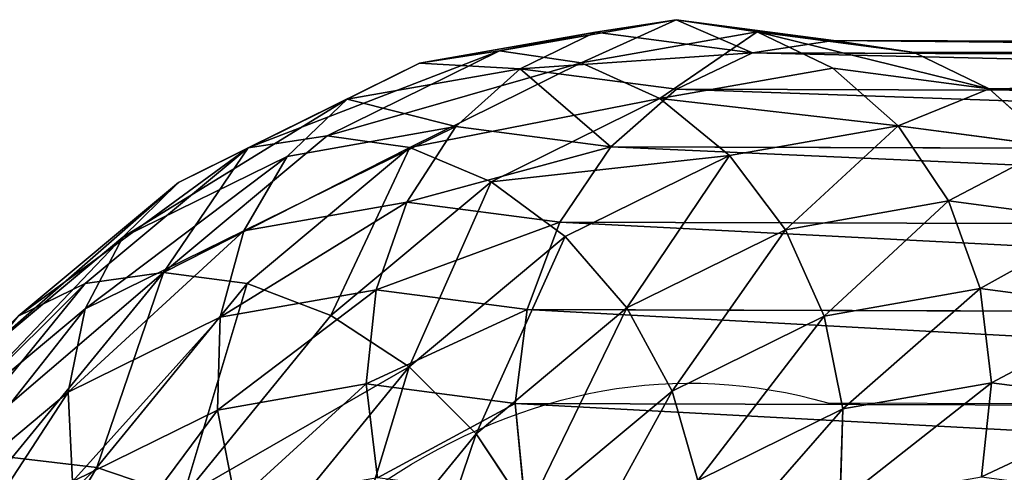
# Model space of a CAD drawing. Units: millimetres. Extents: x -182 to 3141, y -940 to 4771.
# Drawn here: x 1433 to 1488, y 3994 to 4019 of the extents above; entities that cross this region are included whole.
import ezdxf

# ---------------------------------------------------------------- set-up
doc = ezdxf.new("R2010")
doc.units = ezdxf.units.MM
doc.layers.get('0').update_dxf_attribs({"true_color": 0xff5454})

# ---------------------------------------------------------------- blocks, each defined once
blk = doc.blocks.new('Group_17')
at = {"color": 8, "true_color": 0x64777b}
for p, q in [((864.01, 539.367, 0.088), (883.404, 541.116, 0.088)), ((883.404, 541.116, 0.088), (883.413, 540.428, -5.088)), ((883.413, 540.436, 5.265), (883.404, 541.116, 0.088)), ((883.404, 541.116, 0.088), (900.646, 540, 0.088)), ((864.123, 538.697, 5.265), (883.413, 540.436, 5.265)), ((864.124, 538.689, -5.088), (883.413, 540.428, -5.088)), ((883.438, 538.436, 10.09), (883.413, 540.436, 5.265)), ((883.413, 540.436, 5.265), (900.625, 539.322, 5.265)), ((883.413, 540.428, -5.088), (883.438, 538.421, -9.91)), ((883.413, 540.428, -5.088), (900.624, 539.315, -5.088)), ((900.646, 540, 0.088), (900.624, 539.315, -5.088)), ((900.625, 539.322, 5.265), (900.646, 540, 0.088)), ((900.646, 540, 0.088), (1113.296, 540, 0.088)), ((845.115, 534.654, 0.088), (864.01, 539.367, 0.088)), ((864.01, 539.367, 0.088), (864.124, 538.689, -5.088)), ((864.123, 538.697, 5.265), (864.01, 539.367, 0.088)), ((900.56, 537.328, 10.09), (900.625, 539.322, 5.265)), ((900.624, 539.315, -5.088), (900.56, 537.313, -9.91)), ((900.624, 539.315, -5.088), (1110.278, 539.315, -5.088)), ((900.625, 539.322, 5.265), (1116.317, 539.322, 5.265)), ((845.33, 534.009, 5.265), (864.123, 538.697, 5.265)), ((845.333, 534.001, -5.088), (864.124, 538.689, -5.088)), ((864.456, 536.724, 10.09), (864.123, 538.697, 5.265)), ((864.124, 538.689, -5.088), (864.458, 536.709, -9.91)), ((864.456, 536.724, 10.09), (883.438, 538.436, 10.09)), ((864.458, 536.709, -9.91), (883.438, 538.421, -9.91)), ((883.478, 535.252, 14.235), (883.438, 538.436, 10.09)), ((883.438, 538.436, 10.09), (900.56, 537.328, 10.09)), ((883.438, 538.421, -9.91), (883.479, 535.23, -14.049)), ((883.438, 538.421, -9.91), (900.56, 537.313, -9.91)), ((900.457, 534.153, 14.235), (900.56, 537.328, 10.09)), ((900.56, 537.313, -9.91), (900.457, 534.131, -14.049)), ((900.56, 537.328, 10.09), (1119.136, 537.328, 10.09)), ((900.56, 537.313, -9.91), (1107.47, 537.313, -9.91)), ((845.963, 532.111, 10.09), (864.456, 536.724, 10.09)), ((845.968, 532.097, -9.91), (864.458, 536.709, -9.91)), ((864.986, 533.584, 14.235), (864.456, 536.724, 10.09)), ((864.458, 536.709, -9.91), (864.989, 533.563, -14.049)), ((864.986, 533.584, 14.235), (883.478, 535.252, 14.235)), ((864.989, 533.563, -14.049), (883.479, 535.23, -14.049)), ((883.531, 531.1, 17.416), (883.478, 535.252, 14.235)), ((883.478, 535.252, 14.235), (900.457, 534.153, 14.235)), ((883.479, 535.23, -14.049), (883.531, 531.073, -17.225)), ((883.479, 535.23, -14.049), (900.457, 534.131, -14.049)), ((827.172, 527.088, 0.088), (845.115, 534.654, 0.088)), ((845.115, 534.654, 0.088), (845.333, 534.001, -5.088)), ((845.33, 534.009, 5.265), (845.115, 534.654, 0.088)), ((827.484, 526.484, 5.265), (845.33, 534.009, 5.265)), ((827.487, 526.477, -5.088), (845.333, 534.001, -5.088)), ((845.963, 532.111, 10.09), (845.33, 534.009, 5.265)), ((845.333, 534.001, -5.088), (845.968, 532.097, -9.91)), ((900.457, 534.131, -14.049), (900.323, 529.987, -17.225)), ((900.457, 534.131, -14.049), (1105.061, 534.131, -14.049)), ((846.97, 529.09, 14.235), (864.986, 533.584, 14.235)), ((846.977, 529.069, -14.049), (864.989, 533.563, -14.049)), ((865.677, 529.49, 17.416), (864.986, 533.584, 14.235)), ((864.989, 533.563, -14.049), (865.681, 529.464, -17.225)), ((828.401, 524.706, 10.09), (845.963, 532.111, 10.09)), ((828.408, 524.693, -9.91), (845.968, 532.097, -9.91)), ((846.97, 529.09, 14.235), (845.963, 532.111, 10.09)), ((845.968, 532.097, -9.91), (846.977, 529.069, -14.049)), ((865.677, 529.49, 17.416), (883.531, 531.1, 17.416)), ((865.681, 529.464, -17.225), (883.531, 531.073, -17.225)), ((883.592, 526.264, 19.418), (883.531, 531.1, 17.416)), ((883.531, 531.1, 17.416), (900.324, 530.013, 17.416)), ((883.531, 531.073, -17.225), (883.593, 526.234, -19.219)), ((883.531, 531.073, -17.225), (900.323, 529.987, -17.225)), ((900.323, 529.987, -17.225), (900.167, 525.162, -19.219)), ((900.323, 529.987, -17.225), (1103.217, 529.987, -17.225)), ((848.283, 525.151, 17.416), (865.677, 529.49, 17.416)), ((848.291, 525.126, -17.225), (865.681, 529.464, -17.225)), ((866.482, 524.721, 19.418), (865.677, 529.49, 17.416)), ((865.681, 529.464, -17.225), (866.487, 524.692, -19.219)), ((829.861, 521.876, 14.235), (846.97, 529.09, 14.235)), ((829.871, 521.857, -14.049), (846.977, 529.069, -14.049)), ((848.283, 525.151, 17.416), (846.97, 529.09, 14.235)), ((846.977, 529.069, -14.049), (848.291, 525.126, -17.225)), ((810.607, 516.85, 0.088), (827.172, 527.088, 0.088)), ((827.172, 527.088, 0.088), (827.487, 526.477, -5.088)), ((827.484, 526.484, 5.265), (827.172, 527.088, 0.088)), ((811.008, 516.301, 5.265), (827.484, 526.484, 5.265)), ((811.013, 516.295, -5.088), (827.487, 526.477, -5.088)), ((828.401, 524.706, 10.09), (827.484, 526.484, 5.265)), ((827.487, 526.477, -5.088), (828.408, 524.693, -9.91)), ((883.592, 526.264, 19.418), (866.482, 524.721, 19.418)), ((866.487, 524.692, -19.219), (883.593, 526.234, -19.219)), ((883.658, 521.073, 20.103), (883.592, 526.264, 19.418)), ((900.168, 525.191, 19.418), (883.592, 526.264, 19.418)), ((883.593, 526.234, -19.219), (883.658, 521.042, -19.897)), ((883.593, 526.234, -19.219), (900.167, 525.162, -19.219)), ((831.765, 518.186, 17.416), (848.283, 525.151, 17.416)), ((831.777, 518.162, -17.225), (848.291, 525.126, -17.225)), ((849.813, 520.562, 19.418), (848.283, 525.151, 17.416)), ((848.291, 525.126, -17.225), (849.822, 520.535, -19.219)), ((900.167, 525.162, -19.219), (900, 519.985, -19.897)), ((900.167, 525.162, -19.219), (1102.063, 525.162, -19.219)), ((812.188, 514.686, 10.09), (828.401, 524.706, 10.09)), ((829.861, 521.876, 14.235), (828.401, 524.706, 10.09)), ((866.482, 524.721, 19.418), (849.813, 520.562, 19.418)), ((849.822, 520.535, -19.219), (866.487, 524.692, -19.219)), ((867.346, 519.602, 20.103), (866.482, 524.721, 19.418)), ((866.487, 524.692, -19.219), (867.351, 519.572, -19.897)), ((814.066, 512.114, 14.235), (829.861, 521.876, 14.235)), ((831.765, 518.186, 17.416), (829.861, 521.876, 14.235)), ((849.813, 520.562, 19.418), (833.982, 513.888, 19.418)), ((851.454, 515.637, 20.103), (849.813, 520.562, 19.418)), ((867.346, 519.602, 20.103), (883.658, 521.073, 20.103)), ((867.351, 519.572, -19.897), (883.658, 521.042, -19.897)), ((883.724, 515.881, 19.426), (883.658, 521.073, 20.103)), ((883.658, 521.073, 20.103), (900, 520.015, 20.103)), ((883.658, 521.042, -19.897), (883.724, 515.851, -19.211)), ((883.658, 521.042, -19.897), (900, 519.985, -19.897)), ((833.996, 513.862, -19.219), (849.822, 520.535, -19.219)), ((849.822, 520.535, -19.219), (851.464, 515.609, -19.897)), ((900, 520, 0.103), (1006.509, 520, 0.103)), ((851.454, 515.637, 20.103), (867.346, 519.602, 20.103)), ((851.464, 515.609, -19.897), (867.351, 519.572, -19.897)), ((868.21, 514.482, 19.426), (867.346, 519.602, 20.103)), ((867.351, 519.572, -19.897), (868.215, 514.453, -19.211)), ((900, 519.985, -19.897), (899.832, 514.809, -19.211)), ((900, 519.985, -19.897), (1101.678, 519.985, -19.897)), ((816.515, 508.761, 17.416), (831.765, 518.186, 17.416)), ((833.982, 513.888, 19.418), (831.765, 518.186, 17.416)), ((811.008, 516.301, 5.265), (810.607, 516.85, 0.088)), ((796.296, 503.704, 5.265), (811.008, 516.301, 5.265)), ((812.188, 514.686, 10.09), (811.008, 516.301, 5.265))]:
    blk.add_line(p, q, dxfattribs=at)
at = {"color": 8, "true_color": 0x64777b, "extrusion": (-5.1217e-15, -2.43642e-16, -1)}
blk.add_arc((-885, 415, -0.103), 106.066, 351.8699, 98.1301, dxfattribs=at)
at = {"color": 8, "true_color": 0x64777b}
mesh = blk.add_polyface(dxfattribs=at)
corners = [(864.01, 539.367, 0.088), (883.413, 540.428, -5.088), (864.124, 538.689, -5.088), (883.404, 541.116, 0.088)]
mesh.append_faces([[corners[k] for k in face] for face in [(0, 1, 2), (1, 0, 3)]], dxfattribs={"vtx0": -1, "color": 8})
mesh = blk.add_polyface(dxfattribs=at)
corners = [(864.123, 538.697, 5.265), (883.404, 541.116, 0.088), (864.01, 539.367, 0.088), (883.413, 540.436, 5.265)]
mesh.append_faces([[corners[k] for k in face] for face in [(0, 1, 2), (1, 0, 3)]], dxfattribs={"vtx0": -1, "color": 8})
mesh = blk.add_polyface(dxfattribs=at)
corners = [(883.404, 541.116, 0.088), (900.624, 539.315, -5.088), (883.413, 540.428, -5.088), (900.646, 540, 0.088)]
mesh.append_faces([[corners[k] for k in face] for face in [(0, 1, 2), (1, 0, 3)]], dxfattribs={"vtx0": -1, "color": 8})
mesh = blk.add_polyface(dxfattribs=at)
corners = [(883.404, 541.116, 0.088), (900.625, 539.322, 5.265), (900.646, 540, 0.088), (883.413, 540.436, 5.265)]
mesh.append_faces([[corners[k] for k in face] for face in [(0, 1, 2), (1, 0, 3)]], dxfattribs={"vtx0": -1, "color": 8})
mesh = blk.add_polyface(dxfattribs=at)
corners = [(864.456, 536.724, 10.09), (883.413, 540.436, 5.265), (864.123, 538.697, 5.265), (883.438, 538.436, 10.09)]
mesh.append_faces([[corners[k] for k in face] for face in [(0, 1, 2), (1, 0, 3)]], dxfattribs={"vtx0": -1, "color": 8})
mesh = blk.add_polyface(dxfattribs=at)
corners = [(864.124, 538.689, -5.088), (883.438, 538.421, -9.91), (864.458, 536.709, -9.91), (883.413, 540.428, -5.088)]
mesh.append_faces([[corners[k] for k in face] for face in [(0, 1, 2), (1, 0, 3)]], dxfattribs={"vtx0": -1, "color": 8})
mesh = blk.add_polyface(dxfattribs=at)
corners = [(883.413, 540.436, 5.265), (900.56, 537.328, 10.09), (900.625, 539.322, 5.265), (883.438, 538.436, 10.09)]
mesh.append_faces([[corners[k] for k in face] for face in [(0, 1, 2), (1, 0, 3)]], dxfattribs={"vtx0": -1, "color": 8})
mesh = blk.add_polyface(dxfattribs=at)
corners = [(883.438, 538.421, -9.91), (900.624, 539.315, -5.088), (900.56, 537.313, -9.91), (883.413, 540.428, -5.088)]
mesh.append_faces([[corners[k] for k in face] for face in [(0, 1, 2), (1, 0, 3)]], dxfattribs={"vtx0": -1, "color": 8})
mesh = blk.add_polyface(dxfattribs=at)
corners = [(900.646, 540, 0.088), (1110.278, 539.315, -5.088), (900.624, 539.315, -5.088), (1113.296, 540, 0.088)]
mesh.append_faces([[corners[k] for k in face] for face in [(0, 1, 2), (1, 0, 3)]], dxfattribs={"vtx0": -1, "color": 8})
mesh = blk.add_polyface(dxfattribs=at)
corners = [(900.625, 539.322, 5.265), (1113.296, 540, 0.088), (900.646, 540, 0.088), (1116.317, 539.322, 5.265)]
mesh.append_faces([[corners[k] for k in face] for face in [(0, 1, 2), (1, 0, 3)]], dxfattribs={"vtx0": -1, "color": 8})
mesh = blk.add_polyface(dxfattribs=at)
corners = [(845.333, 534.001, -5.088), (864.01, 539.367, 0.088), (864.124, 538.689, -5.088), (845.115, 534.654, 0.088)]
mesh.append_faces([[corners[k] for k in face] for face in [(0, 1, 2), (1, 0, 3)]], dxfattribs={"vtx0": -1, "color": 8})
mesh = blk.add_polyface(dxfattribs=at)
corners = [(845.115, 534.654, 0.088), (864.123, 538.697, 5.265), (864.01, 539.367, 0.088), (845.33, 534.009, 5.265)]
mesh.append_faces([[corners[k] for k in face] for face in [(0, 1, 2), (1, 0, 3)]], dxfattribs={"vtx0": -1, "color": 8})
mesh = blk.add_polyface(dxfattribs=at)
corners = [(900.56, 537.328, 10.09), (1116.317, 539.322, 5.265), (900.625, 539.322, 5.265), (1119.136, 537.328, 10.09)]
mesh.append_faces([[corners[k] for k in face] for face in [(0, 1, 2), (1, 0, 3)]], dxfattribs={"vtx0": -1, "color": 8})
mesh = blk.add_polyface(dxfattribs=at)
corners = [(900.624, 539.315, -5.088), (1107.47, 537.313, -9.91), (900.56, 537.313, -9.91), (1110.278, 539.315, -5.088)]
mesh.append_faces([[corners[k] for k in face] for face in [(0, 1, 2), (1, 0, 3)]], dxfattribs={"vtx0": -1, "color": 8})
mesh = blk.add_polyface(dxfattribs=at)
corners = [(845.33, 534.009, 5.265), (864.456, 536.724, 10.09), (864.123, 538.697, 5.265), (845.963, 532.111, 10.09)]
mesh.append_faces([[corners[k] for k in face] for face in [(0, 1, 2), (1, 0, 3)]], dxfattribs={"vtx0": -1, "color": 8})
mesh = blk.add_polyface(dxfattribs=at)
corners = [(845.333, 534.001, -5.088), (864.458, 536.709, -9.91), (845.968, 532.097, -9.91), (864.124, 538.689, -5.088)]
mesh.append_faces([[corners[k] for k in face] for face in [(0, 1, 2), (1, 0, 3)]], dxfattribs={"vtx0": -1, "color": 8})
mesh = blk.add_polyface(dxfattribs=at)
corners = [(864.456, 536.724, 10.09), (883.478, 535.252, 14.235), (883.438, 538.436, 10.09), (864.986, 533.584, 14.235)]
mesh.append_faces([[corners[k] for k in face] for face in [(0, 1, 2), (1, 0, 3)]], dxfattribs={"vtx0": -1, "color": 8})
mesh = blk.add_polyface(dxfattribs=at)
corners = [(864.458, 536.709, -9.91), (883.479, 535.23, -14.049), (864.989, 533.563, -14.049), (883.438, 538.421, -9.91)]
mesh.append_faces([[corners[k] for k in face] for face in [(0, 1, 2), (1, 0, 3)]], dxfattribs={"vtx0": -1, "color": 8})
mesh = blk.add_polyface(dxfattribs=at)
corners = [(883.478, 535.252, 14.235), (900.56, 537.328, 10.09), (883.438, 538.436, 10.09), (900.457, 534.153, 14.235)]
mesh.append_faces([[corners[k] for k in face] for face in [(0, 1, 2), (1, 0, 3)]], dxfattribs={"vtx0": -1, "color": 8})
mesh = blk.add_polyface(dxfattribs=at)
corners = [(883.438, 538.421, -9.91), (900.457, 534.131, -14.049), (883.479, 535.23, -14.049), (900.56, 537.313, -9.91)]
mesh.append_faces([[corners[k] for k in face] for face in [(0, 1, 2), (1, 0, 3)]], dxfattribs={"vtx0": -1, "color": 8})
mesh = blk.add_polyface(dxfattribs=at)
corners = [(900.457, 534.153, 14.235), (1119.136, 537.328, 10.09), (900.56, 537.328, 10.09), (1121.56, 534.153, 14.235)]
mesh.append_faces([[corners[k] for k in face] for face in [(0, 1, 2), (1, 0, 3)]], dxfattribs={"vtx0": -1, "color": 8})
mesh = blk.add_polyface(dxfattribs=at)
corners = [(900.56, 537.313, -9.91), (1105.061, 534.131, -14.049), (900.457, 534.131, -14.049), (1107.47, 537.313, -9.91)]
mesh.append_faces([[corners[k] for k in face] for face in [(0, 1, 2), (1, 0, 3)]], dxfattribs={"vtx0": -1, "color": 8})
mesh = blk.add_polyface(dxfattribs=at)
corners = [(845.963, 532.111, 10.09), (864.986, 533.584, 14.235), (864.456, 536.724, 10.09), (846.97, 529.09, 14.235)]
mesh.append_faces([[corners[k] for k in face] for face in [(0, 1, 2), (1, 0, 3)]], dxfattribs={"vtx0": -1, "color": 8})
mesh = blk.add_polyface(dxfattribs=at)
corners = [(846.977, 529.069, -14.049), (864.458, 536.709, -9.91), (864.989, 533.563, -14.049), (845.968, 532.097, -9.91)]
mesh.append_faces([[corners[k] for k in face] for face in [(0, 1, 2), (1, 0, 3)]], dxfattribs={"vtx0": -1, "color": 8})
mesh = blk.add_polyface(dxfattribs=at)
corners = [(865.677, 529.49, 17.416), (883.478, 535.252, 14.235), (864.986, 533.584, 14.235), (883.531, 531.1, 17.416)]
mesh.append_faces([[corners[k] for k in face] for face in [(0, 1, 2), (1, 0, 3)]], dxfattribs={"vtx0": -1, "color": 8})
mesh = blk.add_polyface(dxfattribs=at)
corners = [(883.479, 535.23, -14.049), (865.681, 529.464, -17.225), (864.989, 533.563, -14.049), (883.531, 531.073, -17.225)]
mesh.append_faces([[corners[k] for k in face] for face in [(0, 1, 2), (1, 0, 3)]], dxfattribs={"vtx0": -1, "color": 8})
mesh = blk.add_polyface(dxfattribs=at)
corners = [(883.531, 531.1, 17.416), (900.457, 534.153, 14.235), (883.478, 535.252, 14.235), (900.324, 530.013, 17.416)]
mesh.append_faces([[corners[k] for k in face] for face in [(0, 1, 2), (1, 0, 3)]], dxfattribs={"vtx0": -1, "color": 8})
mesh = blk.add_polyface(dxfattribs=at)
corners = [(900.457, 534.131, -14.049), (883.531, 531.073, -17.225), (883.479, 535.23, -14.049), (900.323, 529.987, -17.225)]
mesh.append_faces([[corners[k] for k in face] for face in [(0, 1, 2), (1, 0, 3)]], dxfattribs={"vtx0": -1, "color": 8})
mesh = blk.add_polyface(dxfattribs=at)
corners = [(827.172, 527.088, 0.088), (845.333, 534.001, -5.088), (827.487, 526.477, -5.088), (845.115, 534.654, 0.088)]
mesh.append_faces([[corners[k] for k in face] for face in [(0, 1, 2), (1, 0, 3)]], dxfattribs={"vtx0": -1, "color": 8})
mesh = blk.add_polyface(dxfattribs=at)
corners = [(827.172, 527.088, 0.088), (845.33, 534.009, 5.265), (845.115, 534.654, 0.088), (827.484, 526.484, 5.265)]
mesh.append_faces([[corners[k] for k in face] for face in [(0, 1, 2), (1, 0, 3)]], dxfattribs={"vtx0": -1, "color": 8})
mesh = blk.add_polyface(dxfattribs=at)
corners = [(828.401, 524.706, 10.09), (845.33, 534.009, 5.265), (827.484, 526.484, 5.265), (845.963, 532.111, 10.09)]
mesh.append_faces([[corners[k] for k in face] for face in [(0, 1, 2), (1, 0, 3)]], dxfattribs={"vtx0": -1, "color": 8})
mesh = blk.add_polyface(dxfattribs=at)
corners = [(828.408, 524.693, -9.91), (845.333, 534.001, -5.088), (845.968, 532.097, -9.91), (827.487, 526.477, -5.088)]
mesh.append_faces([[corners[k] for k in face] for face in [(0, 1, 2), (1, 0, 3)]], dxfattribs={"vtx0": -1, "color": 8})
mesh = blk.add_polyface(dxfattribs=at)
corners = [(900.457, 534.131, -14.049), (1103.217, 529.987, -17.225), (900.323, 529.987, -17.225), (1105.061, 534.131, -14.049)]
mesh.append_faces([[corners[k] for k in face] for face in [(0, 1, 2), (1, 0, 3)]], dxfattribs={"vtx0": -1, "color": 8})
mesh = blk.add_polyface(dxfattribs=at)
corners = [(848.283, 525.151, 17.416), (864.986, 533.584, 14.235), (846.97, 529.09, 14.235), (865.677, 529.49, 17.416)]
mesh.append_faces([[corners[k] for k in face] for face in [(0, 1, 2), (1, 0, 3)]], dxfattribs={"vtx0": -1, "color": 8})
mesh = blk.add_polyface(dxfattribs=at)
corners = [(864.989, 533.563, -14.049), (848.291, 525.126, -17.225), (846.977, 529.069, -14.049), (865.681, 529.464, -17.225)]
mesh.append_faces([[corners[k] for k in face] for face in [(0, 1, 2), (1, 0, 3)]], dxfattribs={"vtx0": -1, "color": 8})
mesh = blk.add_polyface(dxfattribs=at)
corners = [(829.861, 521.876, 14.235), (845.963, 532.111, 10.09), (828.401, 524.706, 10.09), (846.97, 529.09, 14.235)]
mesh.append_faces([[corners[k] for k in face] for face in [(0, 1, 2), (1, 0, 3)]], dxfattribs={"vtx0": -1, "color": 8})
mesh = blk.add_polyface(dxfattribs=at)
corners = [(829.871, 521.857, -14.049), (845.968, 532.097, -9.91), (846.977, 529.069, -14.049), (828.408, 524.693, -9.91)]
mesh.append_faces([[corners[k] for k in face] for face in [(0, 1, 2), (1, 0, 3)]], dxfattribs={"vtx0": -1, "color": 8})
mesh = blk.add_polyface(dxfattribs=at)
corners = [(866.482, 524.721, 19.418), (883.531, 531.1, 17.416), (865.677, 529.49, 17.416), (883.592, 526.264, 19.418)]
mesh.append_faces([[corners[k] for k in face] for face in [(0, 1, 2), (1, 0, 3)]], dxfattribs={"vtx0": -1, "color": 8})
mesh = blk.add_polyface(dxfattribs=at)
corners = [(883.531, 531.073, -17.225), (866.487, 524.692, -19.219), (865.681, 529.464, -17.225), (883.593, 526.234, -19.219)]
mesh.append_faces([[corners[k] for k in face] for face in [(0, 1, 2), (1, 0, 3)]], dxfattribs={"vtx0": -1, "color": 8})
mesh = blk.add_polyface(dxfattribs=at)
corners = [(883.592, 526.264, 19.418), (900.324, 530.013, 17.416), (883.531, 531.1, 17.416), (900.168, 525.191, 19.418)]
mesh.append_faces([[corners[k] for k in face] for face in [(0, 1, 2), (1, 0, 3)]], dxfattribs={"vtx0": -1, "color": 8})
mesh = blk.add_polyface(dxfattribs=at)
corners = [(900.323, 529.987, -17.225), (883.593, 526.234, -19.219), (883.531, 531.073, -17.225), (900.167, 525.162, -19.219)]
mesh.append_faces([[corners[k] for k in face] for face in [(0, 1, 2), (1, 0, 3)]], dxfattribs={"vtx0": -1, "color": 8})
mesh = blk.add_polyface(dxfattribs=at)
corners = [(900.323, 529.987, -17.225), (1102.063, 525.162, -19.219), (900.167, 525.162, -19.219), (1103.217, 529.987, -17.225)]
mesh.append_faces([[corners[k] for k in face] for face in [(0, 1, 2), (1, 0, 3)]], dxfattribs={"vtx0": -1, "color": 8})
mesh = blk.add_polyface(dxfattribs=at)
corners = [(849.813, 520.562, 19.418), (865.677, 529.49, 17.416), (848.283, 525.151, 17.416), (866.482, 524.721, 19.418)]
mesh.append_faces([[corners[k] for k in face] for face in [(0, 1, 2), (1, 0, 3)]], dxfattribs={"vtx0": -1, "color": 8})
mesh = blk.add_polyface(dxfattribs=at)
corners = [(865.681, 529.464, -17.225), (849.822, 520.535, -19.219), (848.291, 525.126, -17.225), (866.487, 524.692, -19.219)]
mesh.append_faces([[corners[k] for k in face] for face in [(0, 1, 2), (1, 0, 3)]], dxfattribs={"vtx0": -1, "color": 8})
mesh = blk.add_polyface(dxfattribs=at)
corners = [(831.765, 518.186, 17.416), (846.97, 529.09, 14.235), (829.861, 521.876, 14.235), (848.283, 525.151, 17.416)]
mesh.append_faces([[corners[k] for k in face] for face in [(0, 1, 2), (1, 0, 3)]], dxfattribs={"vtx0": -1, "color": 8})
mesh = blk.add_polyface(dxfattribs=at)
corners = [(846.977, 529.069, -14.049), (831.777, 518.162, -17.225), (829.871, 521.857, -14.049), (848.291, 525.126, -17.225)]
mesh.append_faces([[corners[k] for k in face] for face in [(0, 1, 2), (1, 0, 3)]], dxfattribs={"vtx0": -1, "color": 8})
mesh = blk.add_polyface(dxfattribs=at)
corners = [(811.013, 516.295, -5.088), (827.172, 527.088, 0.088), (827.487, 526.477, -5.088), (810.607, 516.85, 0.088)]
mesh.append_faces([[corners[k] for k in face] for face in [(0, 1, 2), (1, 0, 3)]], dxfattribs={"vtx0": -1, "color": 8})
mesh = blk.add_polyface(dxfattribs=at)
corners = [(811.008, 516.301, 5.265), (827.172, 527.088, 0.088), (810.607, 516.85, 0.088), (827.484, 526.484, 5.265)]
mesh.append_faces([[corners[k] for k in face] for face in [(0, 1, 2), (1, 0, 3)]], dxfattribs={"vtx0": -1, "color": 8})
mesh = blk.add_polyface(dxfattribs=at)
corners = [(812.188, 514.686, 10.09), (827.484, 526.484, 5.265), (811.008, 516.301, 5.265), (828.401, 524.706, 10.09)]
mesh.append_faces([[corners[k] for k in face] for face in [(0, 1, 2), (1, 0, 3)]], dxfattribs={"vtx0": -1, "color": 8})
mesh = blk.add_polyface(dxfattribs=at)
corners = [(812.197, 514.674, -9.91), (827.487, 526.477, -5.088), (828.408, 524.693, -9.91), (811.013, 516.295, -5.088)]
mesh.append_faces([[corners[k] for k in face] for face in [(0, 1, 2), (1, 0, 3)]], dxfattribs={"vtx0": -1, "color": 8})
mesh = blk.add_polyface(dxfattribs=at)
corners = [(867.346, 519.602, 20.103), (883.592, 526.264, 19.418), (866.482, 524.721, 19.418), (883.658, 521.073, 20.103)]
mesh.append_faces([[corners[k] for k in face] for face in [(0, 1, 2), (1, 0, 3)]], dxfattribs={"vtx0": -1, "color": 8})
mesh = blk.add_polyface(dxfattribs=at)
corners = [(883.593, 526.234, -19.219), (867.351, 519.572, -19.897), (866.487, 524.692, -19.219), (883.658, 521.042, -19.897)]
mesh.append_faces([[corners[k] for k in face] for face in [(0, 1, 2), (1, 0, 3)]], dxfattribs={"vtx0": -1, "color": 8})
mesh = blk.add_polyface(dxfattribs=at)
corners = [(883.658, 521.073, 20.103), (900.168, 525.191, 19.418), (883.592, 526.264, 19.418), (900, 520.015, 20.103)]
mesh.append_faces([[corners[k] for k in face] for face in [(0, 1, 2), (1, 0, 3)]], dxfattribs={"vtx0": -1, "color": 8})
mesh = blk.add_polyface(dxfattribs=at)
corners = [(900.167, 525.162, -19.219), (883.658, 521.042, -19.897), (883.593, 526.234, -19.219), (900, 519.985, -19.897)]
mesh.append_faces([[corners[k] for k in face] for face in [(0, 1, 2), (1, 0, 3)]], dxfattribs={"vtx0": -1, "color": 8})
mesh = blk.add_polyface(dxfattribs=at)
corners = [(833.982, 513.888, 19.418), (848.283, 525.151, 17.416), (831.765, 518.186, 17.416), (849.813, 520.562, 19.418)]
mesh.append_faces([[corners[k] for k in face] for face in [(0, 1, 2), (1, 0, 3)]], dxfattribs={"vtx0": -1, "color": 8})
mesh = blk.add_polyface(dxfattribs=at)
corners = [(848.291, 525.126, -17.225), (833.996, 513.862, -19.219), (831.777, 518.162, -17.225), (849.822, 520.535, -19.219)]
mesh.append_faces([[corners[k] for k in face] for face in [(0, 1, 2), (1, 0, 3)]], dxfattribs={"vtx0": -1, "color": 8})
mesh = blk.add_polyface(dxfattribs=at)
corners = [(900.167, 525.162, -19.219), (1101.678, 519.985, -19.897), (900, 519.985, -19.897), (1102.063, 525.162, -19.219)]
mesh.append_faces([[corners[k] for k in face] for face in [(0, 1, 2), (1, 0, 3)]], dxfattribs={"vtx0": -1, "color": 8})
mesh = blk.add_polyface(dxfattribs=at)
corners = [(812.188, 514.686, 10.09), (829.861, 521.876, 14.235), (828.401, 524.706, 10.09), (814.066, 512.114, 14.235)]
mesh.append_faces([[corners[k] for k in face] for face in [(0, 1, 2), (1, 0, 3)]], dxfattribs={"vtx0": -1, "color": 8})
mesh = blk.add_polyface(dxfattribs=at)
corners = [(851.454, 515.637, 20.103), (866.482, 524.721, 19.418), (849.813, 520.562, 19.418), (867.346, 519.602, 20.103)]
mesh.append_faces([[corners[k] for k in face] for face in [(0, 1, 2), (1, 0, 3)]], dxfattribs={"vtx0": -1, "color": 8})
mesh = blk.add_polyface(dxfattribs=at)
corners = [(866.487, 524.692, -19.219), (851.464, 515.609, -19.897), (849.822, 520.535, -19.219), (867.351, 519.572, -19.897)]
mesh.append_faces([[corners[k] for k in face] for face in [(0, 1, 2), (1, 0, 3)]], dxfattribs={"vtx0": -1, "color": 8})
mesh = blk.add_polyface(dxfattribs=at)
corners = [(816.515, 508.761, 17.416), (829.861, 521.876, 14.235), (814.066, 512.114, 14.235), (831.765, 518.186, 17.416)]
mesh.append_faces([[corners[k] for k in face] for face in [(0, 1, 2), (1, 0, 3)]], dxfattribs={"vtx0": -1, "color": 8})
mesh = blk.add_polyface(dxfattribs=at)
corners = [(836.362, 509.274, 20.103), (849.813, 520.562, 19.418), (833.982, 513.888, 19.418), (851.454, 515.637, 20.103)]
mesh.append_faces([[corners[k] for k in face] for face in [(0, 1, 2), (1, 0, 3)]], dxfattribs={"vtx0": -1, "color": 8})
mesh = blk.add_polyface(dxfattribs=at)
corners = [(868.21, 514.482, 19.426), (883.658, 521.073, 20.103), (867.346, 519.602, 20.103), (883.724, 515.881, 19.426)]
mesh.append_faces([[corners[k] for k in face] for face in [(0, 1, 2), (1, 0, 3)]], dxfattribs={"vtx0": -1, "color": 8})
mesh = blk.add_polyface(dxfattribs=at)
corners = [(883.658, 521.042, -19.897), (868.215, 514.453, -19.211), (867.351, 519.572, -19.897), (883.724, 515.851, -19.211)]
mesh.append_faces([[corners[k] for k in face] for face in [(0, 1, 2), (1, 0, 3)]], dxfattribs={"vtx0": -1, "color": 8})
mesh = blk.add_polyface(dxfattribs=at)
corners = [(883.724, 515.881, 19.426), (900, 520.015, 20.103), (883.658, 521.073, 20.103), (899.833, 514.838, 19.426)]
mesh.append_faces([[corners[k] for k in face] for face in [(0, 1, 2), (1, 0, 3)]], dxfattribs={"vtx0": -1, "color": 8})
mesh = blk.add_polyface(dxfattribs=at)
corners = [(900, 519.985, -19.897), (883.724, 515.851, -19.211), (883.658, 521.042, -19.897), (899.832, 514.809, -19.211)]
mesh.append_faces([[corners[k] for k in face] for face in [(0, 1, 2), (1, 0, 3)]], dxfattribs={"vtx0": -1, "color": 8})
mesh = blk.add_polyface(dxfattribs=at)
corners = [(849.822, 520.535, -19.219), (836.376, 509.247, -19.897), (833.996, 513.862, -19.219), (851.464, 515.609, -19.897)]
mesh.append_faces([[corners[k] for k in face] for face in [(0, 1, 2), (1, 0, 3)]], dxfattribs={"vtx0": -1, "color": 8})
mesh = blk.add_polyface(dxfattribs=at)
corners = [(853.096, 510.712, 19.426), (867.346, 519.602, 20.103), (851.454, 515.637, 20.103), (868.21, 514.482, 19.426)]
mesh.append_faces([[corners[k] for k in face] for face in [(0, 1, 2), (1, 0, 3)]], dxfattribs={"vtx0": -1, "color": 8})
mesh = blk.add_polyface(dxfattribs=at)
corners = [(867.351, 519.572, -19.897), (853.105, 510.684, -19.211), (851.464, 515.609, -19.897), (868.215, 514.453, -19.211)]
mesh.append_faces([[corners[k] for k in face] for face in [(0, 1, 2), (1, 0, 3)]], dxfattribs={"vtx0": -1, "color": 8})
mesh = blk.add_polyface(dxfattribs=at)
corners = [(900, 519.985, -19.897), (1102.088, 514.809, -19.211), (899.832, 514.809, -19.211), (1101.678, 519.985, -19.897)]
mesh.append_faces([[corners[k] for k in face] for face in [(0, 1, 2), (1, 0, 3)]], dxfattribs={"vtx0": -1, "color": 8})
mesh = blk.add_polyface(dxfattribs=at)
corners = [(819.368, 504.856, 19.418), (831.765, 518.186, 17.416), (816.515, 508.761, 17.416), (833.982, 513.888, 19.418)]
mesh.append_faces([[corners[k] for k in face] for face in [(0, 1, 2), (1, 0, 3)]], dxfattribs={"vtx0": -1, "color": 8})
mesh = blk.add_polyface(dxfattribs=at)
corners = [(795.816, 504.184, 0.088), (811.008, 516.301, 5.265), (810.607, 516.85, 0.088), (796.296, 503.704, 5.265)]
mesh.append_faces([[corners[k] for k in face] for face in [(0, 1, 2), (1, 0, 3)]], dxfattribs={"vtx0": -1, "color": 8})
mesh = blk.add_polyface(dxfattribs=at)
corners = [(796.296, 503.704, 5.265), (812.188, 514.686, 10.09), (811.008, 516.301, 5.265), (797.711, 502.289, 10.09)]
mesh.append_faces([[corners[k] for k in face] for face in [(0, 1, 2), (1, 0, 3)]], dxfattribs={"vtx0": -1, "color": 8})

msp = doc.modelspace()

# ---------------------------------------------------------------- block references
at = {"extrusion": (0.863786, 0.000861434, 0.503857), "rotation": 269.8865955813151}
msp.add_blockref('Group_17', (3478.257, 311.91, 1372.102), dxfattribs=at)

doc.saveas('drawing.dxf')
